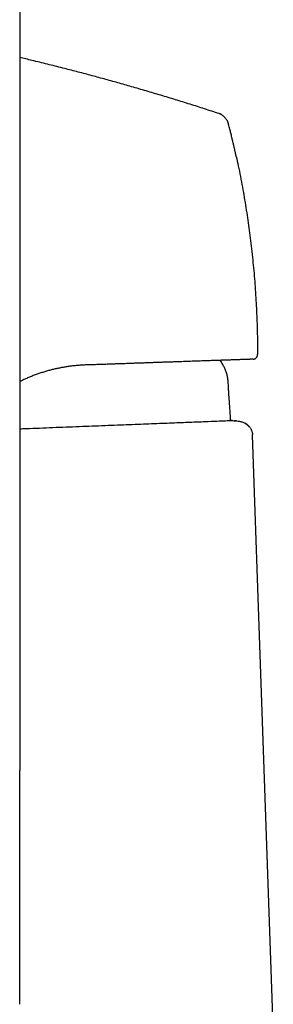
# Model space of a CAD drawing. Units: millimetres. Extents: x 8 to 651, y 12 to 732.
# Drawn here: x 143 to 170, y 553 to 658 of the extents above; entities that cross this region are included whole.
import ezdxf

# ---------------------------------------------------------------- set-up
doc = ezdxf.new("R2010")
doc.units = ezdxf.units.MM

msp = doc.modelspace()

# ---------------------------------------------------------------- linework, layer by layer
at = {"color": 7, "linetype": 'Continuous', "lineweight": 30}
for p, q in [((142.55, 697.18), (142.55, 577.78)), ((167.93, 622.25), (167.93, 622.25)), ((169.6, 550.3), (167.39, 613.64))]:
    msp.add_line(p, q, dxfattribs=at)
at = {"color": 7, "linetype": 'Continuous', "lineweight": 30, "flags": 128}
for points in [[(164.16, 621.28), (164, 621.53), (163.94, 621.63)], [(165.24, 615.18), (165.11, 615.18), (165.06, 615.18)], [(165.64, 615.15), (165.64, 615.15), (165.64, 615.15), (165.63, 615.15), (165.62, 615.15), (165.61, 615.15), (165.6, 615.16), (165.58, 615.16), (165.58, 615.16), (165.57, 615.16), (165.56, 615.16), (165.56, 615.16), (165.55, 615.16), (165.55, 615.16), (165.55, 615.16), (165.54, 615.16), (165.54, 615.16), (165.53, 615.16), (165.51, 615.16), (165.5, 615.16), (165.49, 615.17), (165.47, 615.17), (165.46, 615.17), (165.44, 615.17), (165.44, 615.17)], [(142.55, 552.78), (142.55, 561.28), (142.55, 566.78), (142.55, 572.28), (142.55, 577.78)]]:
    msp.add_lwpolyline(points, dxfattribs=at)
at = {"color": 7, "linetype": 'Continuous', "lineweight": 30}
for points, knots in [([(163.83, 648), (163.31, 648.17), (162.28, 648.51), (160.72, 649.01), (159.17, 649.49), (157.61, 649.96), (156.05, 650.43), (154.52, 650.87), (153.02, 651.3), (151.55, 651.71), (150.08, 652.11), (148.61, 652.5), (147.08, 652.89), (145.5, 653.29), (143.97, 653.67), (142.98, 653.9), (142.55, 654.01)], [0, 0, 0, 0, 0.073933, 0.14774, 0.221426, 0.294995, 0.36845, 0.441796, 0.510855, 0.579824, 0.648707, 0.717507, 0.786227, 0.862834, 0.93935, 1, 1, 1, 1]), ([(164.81, 646.95), (164.81, 646.97), (164.8, 647), (164.79, 647.05), (164.76, 647.11), (164.74, 647.17), (164.7, 647.24), (164.65, 647.32), (164.58, 647.41), (164.52, 647.5), (164.44, 647.58), (164.36, 647.66), (164.28, 647.74), (164.19, 647.81), (164.11, 647.87), (164.03, 647.92), (163.96, 647.95), (163.89, 647.98), (163.85, 648), (163.83, 648)], [0, 0, 0, 0, 0.033857, 0.070158, 0.110558, 0.155819, 0.205934, 0.274436, 0.347581, 0.423166, 0.499469, 0.575802, 0.651502, 0.724854, 0.793631, 0.855814, 0.910298, 0.957532, 1, 1, 1, 1]), ([(165.65, 643.43), (165.65, 643.43), (165.65, 643.43), (165.65, 643.45), (165.64, 643.47), (165.63, 643.5), (165.62, 643.54), (165.61, 643.6), (165.59, 643.68), (165.58, 643.76), (165.55, 643.86), (165.53, 643.97), (165.5, 644.09), (165.47, 644.23), (165.44, 644.38), (165.4, 644.53), (165.36, 644.7), (165.32, 644.87), (165.28, 645.06), (165.23, 645.26), (165.18, 645.47), (165.13, 645.69), (165.08, 645.91), (165.02, 646.13), (164.96, 646.36), (164.9, 646.6), (164.85, 646.8), (164.82, 646.92), (164.81, 646.95)], [0, 0, 0, 0, 0.0094714, 0.0191953, 0.0295348, 0.0407937, 0.0576285, 0.0769161, 0.0989239, 0.1238323, 0.1517652, 0.1828106, 0.2170324, 0.2544783, 0.2951847, 0.3373565, 0.3825791, 0.4308685, 0.4822378, 0.536698, 0.5942582, 0.6549263, 0.7132744, 0.7742439, 0.8378387, 0.9040622, 0.9729175, 1, 1, 1, 1]), ([(165.65, 643.43), (165.72, 643.09), (165.88, 642.37), (166.1, 641.27), (166.31, 640.15), (166.5, 639.04), (166.68, 637.96), (166.85, 636.87), (167, 635.79), (167.15, 634.68), (167.28, 633.54), (167.41, 632.38), (167.52, 631.22), (167.62, 630.06), (167.7, 628.9), (167.77, 627.76), (167.83, 626.64), (167.87, 625.55), (167.9, 624.45), (167.92, 623.35), (167.92, 622.62), (167.93, 622.25)], [0, 0, 0, 0, 0.048624, 0.103211, 0.157798, 0.209266, 0.260734, 0.312202, 0.36367, 0.415137, 0.469725, 0.524312, 0.578899, 0.633486, 0.688073, 0.74266, 0.794128, 0.845596, 0.897064, 0.948532, 1, 1, 1, 1]), ([(149.53, 621.13), (149.4, 621.12), (149.15, 621.11), (148.76, 621.08), (148.37, 621.05), (147.98, 621), (147.59, 620.95), (147.2, 620.88), (146.81, 620.81), (146.42, 620.73), (146.02, 620.64), (145.61, 620.53), (145.21, 620.41), (144.8, 620.28), (144.4, 620.15), (143.99, 619.99), (143.59, 619.83), (143.19, 619.66), (142.84, 619.5), (142.63, 619.39), (142.55, 619.35)], [0, 0, 0, 0, 0.054568, 0.109157, 0.163746, 0.218313, 0.273325, 0.328337, 0.382486, 0.436635, 0.494089, 0.551567, 0.609046, 0.6665, 0.725399, 0.784311, 0.84321, 0.902577, 0.961958, 1, 1, 1, 1]), ([(167.44, 621.75), (167.44, 621.75), (167.44, 621.75), (167.42, 621.75), (167.39, 621.75), (167.35, 621.74), (167.29, 621.74), (167.24, 621.74), (167.17, 621.74), (167.1, 621.74), (167.02, 621.73), (166.93, 621.73), (166.83, 621.73), (166.72, 621.72), (166.6, 621.72), (166.47, 621.71), (166.32, 621.71), (166.17, 621.7), (166.01, 621.7), (165.83, 621.69), (165.64, 621.69), (165.44, 621.68), (165.23, 621.67), (165.01, 621.66), (164.78, 621.66), (164.54, 621.65), (164.29, 621.64), (164.03, 621.63), (163.75, 621.62), (163.47, 621.61), (163.17, 621.6), (162.85, 621.59), (162.52, 621.58), (162.17, 621.57), (161.82, 621.55), (161.47, 621.54), (161.12, 621.53), (160.76, 621.52), (160.4, 621.5), (160.02, 621.49), (159.64, 621.48), (159.25, 621.46), (158.86, 621.45), (158.45, 621.44), (158.04, 621.42), (157.6, 621.41), (157.16, 621.39), (156.71, 621.38), (156.25, 621.36), (155.78, 621.34), (155.29, 621.33), (154.8, 621.31), (154.31, 621.29), (153.8, 621.27), (153.29, 621.26), (152.78, 621.24), (152.26, 621.22), (151.73, 621.2), (151.19, 621.18), (150.64, 621.16), (150.09, 621.15), (149.72, 621.13), (149.53, 621.13)], [0, 0, 0, 0, 0.017668, 0.035343, 0.053019, 0.070694, 0.088362, 0.103201, 0.11804, 0.132878, 0.147494, 0.162111, 0.176726, 0.19221, 0.2077, 0.223194, 0.238687, 0.254177, 0.26966, 0.286015, 0.302373, 0.318732, 0.335086, 0.351441, 0.3678, 0.384159, 0.400514, 0.416869, 0.433229, 0.449588, 0.465944, 0.483643, 0.501348, 0.519052, 0.536752, 0.5531, 0.569454, 0.585811, 0.602165, 0.618514, 0.634862, 0.651215, 0.667571, 0.683924, 0.700272, 0.717442, 0.734619, 0.751798, 0.768975, 0.786146, 0.803765, 0.821389, 0.839013, 0.856633, 0.874252, 0.891876, 0.909499, 0.927118, 0.945336, 0.963559, 0.981782, 1, 1, 1, 1]), ([(164.88, 617.75), (164.87, 617.88), (164.86, 618.14), (164.83, 618.52), (164.82, 618.86), (164.8, 619.14), (164.79, 619.36), (164.76, 619.59), (164.73, 619.81), (164.69, 620.01), (164.65, 620.2), (164.59, 620.39), (164.52, 620.58), (164.44, 620.76), (164.35, 620.93), (164.26, 621.11), (164.19, 621.22), (164.16, 621.28)], [0, 0, 0, 0, 0.105177, 0.211035, 0.31751, 0.380287, 0.442865, 0.505072, 0.566788, 0.621444, 0.675717, 0.729709, 0.783561, 0.837429, 0.891439, 0.945645, 1, 1, 1, 1]), ([(165.06, 615.18), (165.04, 615.35), (165.01, 615.86), (164.95, 616.72), (164.91, 617.41), (164.88, 617.75)], [0, 0, 0, 0, 0.198619, 0.599305, 1, 1, 1, 1]), ([(165.25, 615.18), (165.21, 615.18), (165.13, 615.17), (164.55, 615.14), (163.62, 615.1), (162.35, 615.05), (160.75, 614.99), (158.83, 614.91), (156.67, 614.83), (154.26, 614.74), (151.66, 614.63), (148.92, 614.53), (146.09, 614.42), (143.95, 614.32), (142.78, 614.29), (142.55, 614.28)], [0, 0, 0, 0, 0.083092, 0.164409, 0.245322, 0.327177, 0.408418, 0.490465, 0.572524, 0.653741, 0.735556, 0.818538, 0.899669, 0.980396, 1, 1, 1, 1]), ([(165.25, 615.18), (165.35, 615.17), (165.55, 615.16), (165.75, 615.14), (165.85, 615.13)], [0, 0, 0, 0, 0.499899, 1, 1, 1, 1]), ([(165.3, 615.18), (165.3, 615.18), (165.29, 615.18), (165.29, 615.18), (165.29, 615.18)], [0, 0, 0, 0, 0.500061, 1, 1, 1, 1]), ([(165.44, 615.17), (165.44, 615.17), (165.43, 615.17), (165.42, 615.17), (165.41, 615.17), (165.41, 615.17), (165.41, 615.17)], [0, 0, 0, 0, 0.355077, 0.6632114, 0.9256571, 1, 1, 1, 1]), ([(165.85, 615.13), (165.89, 615.13), (165.99, 615.12), (166.14, 615.09), (166.28, 615.05), (166.42, 614.99), (166.5, 614.95), (166.55, 614.93)], [0, 0, 0, 0, 0.200312, 0.400742, 0.601183, 0.801526, 1, 1, 1, 1]), ([(167.08, 614.49), (167.08, 614.49), (167.07, 614.49), (167.06, 614.5), (167.06, 614.51), (167.05, 614.52), (167.04, 614.53), (167.03, 614.54), (167.02, 614.55), (167.01, 614.56), (167, 614.56), (167, 614.57), (166.99, 614.58), (166.99, 614.58), (166.98, 614.59), (166.97, 614.6), (166.95, 614.62), (166.93, 614.64), (166.9, 614.67), (166.87, 614.7), (166.84, 614.73), (166.81, 614.75), (166.79, 614.77), (166.76, 614.79), (166.74, 614.8), (166.72, 614.82), (166.7, 614.83), (166.68, 614.85), (166.65, 614.87), (166.63, 614.88), (166.61, 614.9), (166.58, 614.91), (166.56, 614.92), (166.55, 614.93), (166.54, 614.93)], [0, 0, 0, 0, 0.069093, 0.131463, 0.187127, 0.236105, 0.278428, 0.314142, 0.343325, 0.363616, 0.379208, 0.390535, 0.394937, 0.398822, 0.403197, 0.410235, 0.426079, 0.448264, 0.473361, 0.496006, 0.522297, 0.544136, 0.562102, 0.57959, 0.598003, 0.618199, 0.640832, 0.66637, 0.70548, 0.750845, 0.802793, 0.861543, 0.927243, 1, 1, 1, 1]), ([(166.61, 614.89), (166.63, 614.88), (166.7, 614.84), (166.79, 614.77), (166.9, 614.68), (167, 614.58), (167.09, 614.48), (167.16, 614.37), (167.23, 614.26), (167.28, 614.14), (167.32, 614.02), (167.36, 613.89), (167.38, 613.78), (167.38, 613.72), (167.38, 613.69)], [0, 0, 0, 0, 0.046803, 0.144548, 0.242323, 0.340231, 0.427707, 0.515161, 0.602568, 0.689962, 0.777383, 0.864825, 0.952268, 1, 1, 1, 1]), ([(167.38, 613.64), (167.38, 613.65), (167.39, 613.67), (167.38, 613.69), (167.38, 613.69)], [0, 0, 0, 0, 0.438995, 1, 1, 1, 1])]:
    msp.add_open_spline(points, degree=3, knots=knots, dxfattribs=at)
msp.add_open_spline([(167.44, 621.75), (167.46, 621.75), (167.51, 621.75), (167.57, 621.77), (167.63, 621.79), (167.69, 621.82), (167.74, 621.86), (167.79, 621.9), (167.83, 621.95), (167.86, 622), (167.89, 622.06), (167.91, 622.12), (167.92, 622.18), (167.93, 622.23), (167.93, 622.25)], degree=3, dxfattribs=at)

doc.saveas('drawing.dxf')
